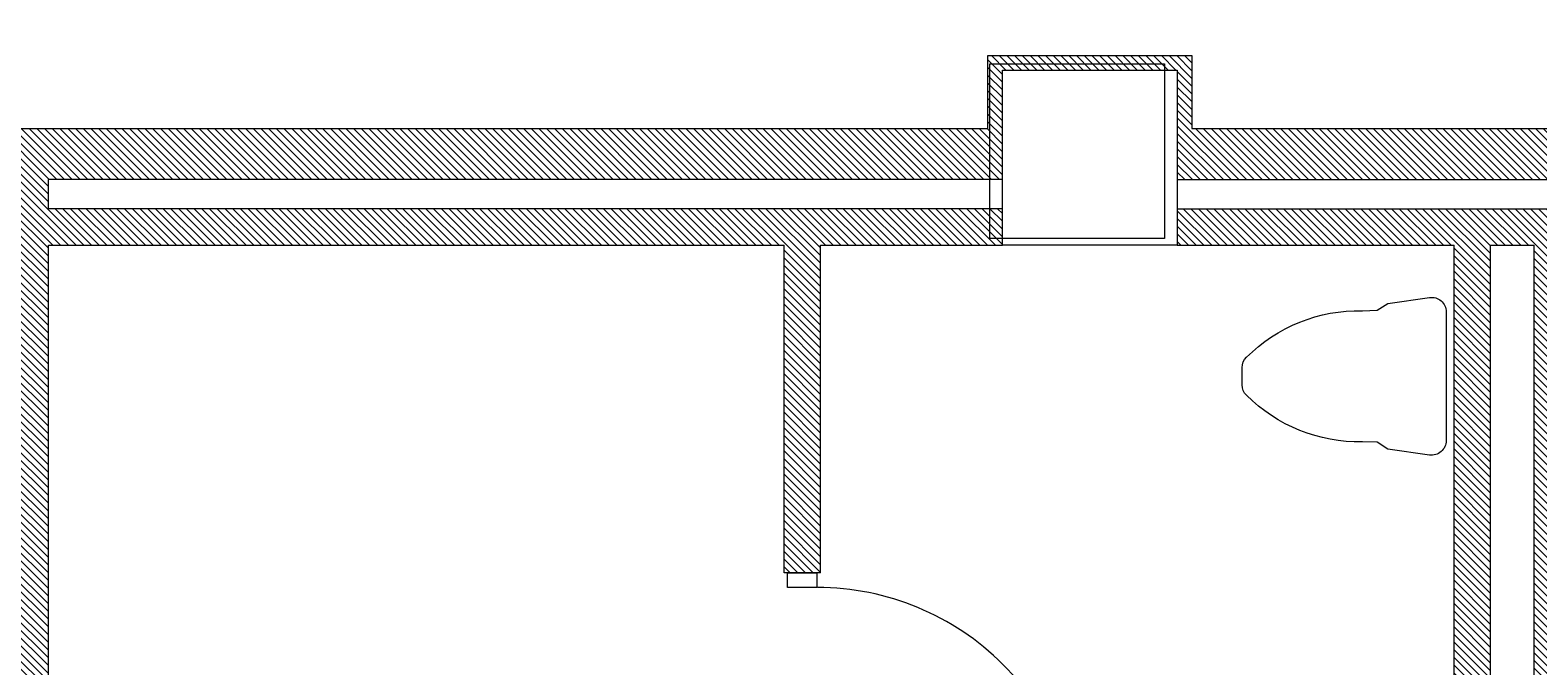
# Model space of a CAD drawing. Units: feet. Extents: x 2037 to 2685, y 1030 to 1565.
# Drawn here: x 2127 to 2144, y 1543 to 1550 of the extents above; entities that cross this region are included whole.
import ezdxf

# ---------------------------------------------------------------- set-up
doc = ezdxf.new("R2010")
doc.units = ezdxf.units.FT
doc.header["$LTSCALE"] = 40
doc.header["$MEASUREMENT"] = 0
doc.layers.get('0').update_dxf_attribs({"lineweight": 18})
for name, color, linetype, lineweight, true_color in [('Tampacc$0$A-CORE-WALLS', 7, 'Continuous', 18, 0x848484), ('Tampacc$0$A-FLOR-FIXT', 9, 'Continuous', 18, 0x808080), ('Tampacc$0$A-WALL-PATT', 9, 'Continuous', 18, 0x808080), ('Tampacc$0$COLUMNS', 7, 'Continuous', 18, 0x848484)]:
    doc.layers.add(name, color=color, linetype=linetype, lineweight=lineweight, true_color=true_color)
doc.layers.add('Tampacc$0$A-DOOR-INTR', color=7, linetype='Continuous', lineweight=18)
doc.layers.add('Tampacc$0$A-WALL-INTR', color=7, linetype='Continuous', lineweight=18)
doc.styles.add('Arial', font='Arial.ttf')

# ---------------------------------------------------------------- blocks, each defined once
blk = doc.blocks.new('Tampacc$0$C')
at = {"layer": 'Tampacc$0$COLUMNS'}
for p, q in [((-2, -2), (-2, 2)), ((-2, 2), (2, 2)), ((2, 2), (2, -2)), ((2, -2), (-2, -2))]:
    blk.add_line(p, q, dxfattribs=at)
blk = doc.blocks.new('Tampacc$0$RDOOR')
at = {"flags": 128}
blk.add_lwpolyline([(0, 0.08333, 0.198912), (-0.05893, 0.05893, 0.198912), (-0.08333, 0)], format="xyb", dxfattribs=at)
blk.add_lwpolyline([(-0.00417, 0.08333), (-0.00417, 0), (0, 0), (0, 0.08333)], close=True, dxfattribs=at)
blk = doc.blocks.new('Tampacc$0$P-TOILET')
at = {"flags": 128}
blk.add_lwpolyline([(-0.901, -0.274, -0.456412), (-0.736, -0.083), (0.736, -0.083, -0.456412), (0.901, -0.274), (0.833, -0.75), (0.754, -0.872), (0.75, -1.042, -0.204384), (0.217, -2.368, -0.198989), (0.1, -2.417), (-0.1, -2.417, -0.198989), (-0.217, -2.368, -0.204384), (-0.75, -1.042), (-0.754, -0.872), (-0.833, -0.75)], format="xyb", close=True, dxfattribs=at)
at = {"char_height": 0.000833, "attachment_point": 1, "line_spacing_factor": 0.25, "style": 'Arial'}
for s, insert in [('3.0', (-0.899, -0.224)), ('0.0', (-0.899, -0.226)), ('4.0', (-0.899, -0.228)), ('3.0', (-0.899, -0.231)), ('4', (-0.899, -0.233))]:
    blk.add_mtext(s, dxfattribs=dict(at, insert=insert))

msp = doc.modelspace()

# ---------------------------------------------------------------- hatches: boundary and pattern name
at = {"layer": 'Tampacc$0$A-WALL-PATT', "linetype": 'Continuous', "lineweight": 18, "true_color": 0x808080}
h = msp.add_hatch(dxfattribs=at)
h.set_pattern_fill('ANSI31_2', color=8, style=0, pattern_type=2)
h.set_pattern_definition([(135, (2865.24424, 1214.487035), (-0.044194174, -0.044194174), [])])
h.paths.add_polyline_path([(2160.18229, 1560.22658), (2160.18229, 1548.72658), (2139.93229, 1548.72658), (2139.93229, 1549.55991), (2137.59895, 1549.55991), (2137.59895, 1548.72658), (2109.76562, 1548.72658), (2109.76562, 1548.14324), (2126.43229, 1548.14324), (2126.43229, 1535.05991), (2126.84895, 1535.05991), (2126.84895, 1547.39324), (2135.26562, 1547.39324), (2135.26562, 1543.64324), (2135.68229, 1543.64324), (2135.68229, 1547.39324), (2137.76562, 1547.39324), (2137.76562, 1547.80991), (2126.84895, 1547.80991), (2126.84895, 1548.14324), (2137.76562, 1548.14324), (2137.76562, 1549.39324), (2139.76562, 1549.39324), (2139.76562, 1548.14324), (2160.34895, 1548.14324), (2160.34895, 1547.80991), (2139.76562, 1547.80991), (2139.76562, 1547.39324), (2142.93229, 1547.39324), (2142.93229, 1540.14324), (2135.68229, 1540.14324), (2135.68229, 1540.30991), (2135.26562, 1540.30991), (2135.26562, 1539.72658), (2142.93229, 1539.72658), (2142.93229, 1536.72658), (2139.76562, 1536.72658), (2139.76562, 1535.39324), (2142.93229, 1535.39324), (2142.93229, 1532.72658), (2139.93229, 1532.72658), (2139.93229, 1531.72658), (2130.93229, 1531.72658), (2130.93229, 1541.39324), (2130.51562, 1541.39324), (2130.51562, 1531.30991), (2140.34895, 1531.30991), (2140.34895, 1532.30991), (2146.84895, 1532.30991), (2146.84895, 1531.30991), (2156.68229, 1531.30991), (2156.68229, 1541.39324), (2156.26562, 1541.39324), (2156.26562, 1531.72658), (2147.26562, 1531.72658), (2147.26562, 1532.72658), (2144.26562, 1532.72658), (2144.26562, 1535.39324), (2147.43229, 1535.39324), (2147.43229, 1536.72658), (2144.26562, 1536.72658), (2144.26562, 1539.72658), (2151.93229, 1539.72658), (2151.93229, 1540.31008), (2151.51562, 1540.31008), (2151.51562, 1540.14324), (2144.26562, 1540.14324), (2144.26562, 1547.39324), (2151.51562, 1547.39324), (2151.51562, 1543.64324), (2151.93229, 1543.64324), (2151.93229, 1547.39324), (2160.34895, 1547.39324), (2160.34895, 1535.05991), (2160.76562, 1535.05991), (2160.76562, 1548.18491), (2161.09895, 1548.18491), (2161.09895, 1548.60158), (2160.76562, 1548.60158), (2160.76562, 1555.9791)])
h.paths.add_polyline_path([(2140.18229, 1536.30991), (2142.93229, 1536.30991), (2142.93229, 1535.80991), (2140.18229, 1535.80991)])
h.paths.add_polyline_path([(2144.26562, 1536.30991), (2147.01562, 1536.30991), (2147.01562, 1535.80991), (2144.26562, 1535.80991)])
h.paths.add_polyline_path([(2143.34895, 1547.39324), (2143.84895, 1547.39324), (2143.84895, 1532.72658), (2143.34895, 1532.72658)])

# ---------------------------------------------------------------- linework, layer by layer
at = {"layer": 'Tampacc$0$A-DOOR-INTR', "flags": 128}
msp.add_lwpolyline([(2135.64062, 1543.47658), (2135.30729, 1543.47658), (2135.30729, 1543.64324), (2135.64062, 1543.64324)], close=True, dxfattribs=at)
at = {"layer": 'Tampacc$0$A-WALL-INTR'}
for p, q in [((2137.59895, 1548.72658), (2137.59895, 1549.55991)), ((2137.59895, 1549.55991), (2139.93229, 1549.55991)), ((2139.93229, 1549.55991), (2139.93229, 1548.72658)), ((2109.76562, 1548.72658), (2137.59895, 1548.72658)), ((2139.93229, 1548.72658), (2160.18229, 1548.72658)), ((2137.76562, 1548.14324), (2126.84895, 1548.14324)), ((2126.84895, 1547.80991), (2126.84895, 1548.14324)), ((2139.76562, 1548.14324), (2160.34895, 1548.14324)), ((2137.76562, 1547.80991), (2126.84895, 1547.80991)), ((2139.76562, 1547.80991), (2160.34895, 1547.80991)), ((2126.84895, 1547.39324), (2135.26562, 1547.39324)), ((2126.84895, 1535.05991), (2126.84895, 1547.39324)), ((2135.26562, 1543.64324), (2135.26562, 1547.39324)), ((2135.68229, 1543.64324), (2135.68229, 1547.39324)), ((2135.68229, 1547.39324), (2137.76562, 1547.39324)), ((2139.76562, 1547.39324), (2142.93229, 1547.39324)), ((2142.93229, 1540.14324), (2142.93229, 1547.39324)), ((2143.34895, 1532.72658), (2143.34895, 1547.39324)), ((2143.34895, 1547.39324), (2143.84895, 1547.39324)), ((2143.84895, 1532.72658), (2143.84895, 1547.39324)), ((2135.68229, 1543.64324), (2135.26562, 1543.64324))]:
    msp.add_line(p, q, dxfattribs=at)
at = {"layer": 'Tampacc$0$COLUMNS'}
for p, q in [((2137.61908, 1547.46805), (2137.61908, 1549.46805)), ((2137.61908, 1549.46805), (2139.61908, 1549.46805)), ((2139.61908, 1549.46805), (2139.61908, 1547.46805)), ((2139.61908, 1547.46805), (2137.61908, 1547.46805))]:
    msp.add_line(p, q, dxfattribs=at)

# ---------------------------------------------------------------- block references
at = {"layer": 'Tampacc$0$A-CORE-WALLS', "xscale": 0.5, "yscale": 0.5, "zscale": 0.5, "rotation": 90}
msp.add_blockref('Tampacc$0$C', (2138.76562, 1548.39324), dxfattribs=at)
at = {"layer": 'Tampacc$0$A-DOOR-INTR', "xscale": 36, "yscale": 36, "zscale": 36, "rotation": 270}
msp.add_blockref('Tampacc$0$RDOOR', (2135.64818, 1540.47675), dxfattribs=at)
at = {"layer": 'Tampacc$0$A-FLOR-FIXT', "rotation": 270}
msp.add_blockref('Tampacc$0$P-TOILET', (2142.925, 1545.89324), dxfattribs=at)
at = {"layer": 'Tampacc$0$COLUMNS', "xscale": 0.5, "yscale": 0.5, "zscale": 0.5, "rotation": 90}
msp.add_blockref('Tampacc$0$C', (2138.61908, 1548.46805), dxfattribs=at)

doc.saveas('drawing.dxf')
